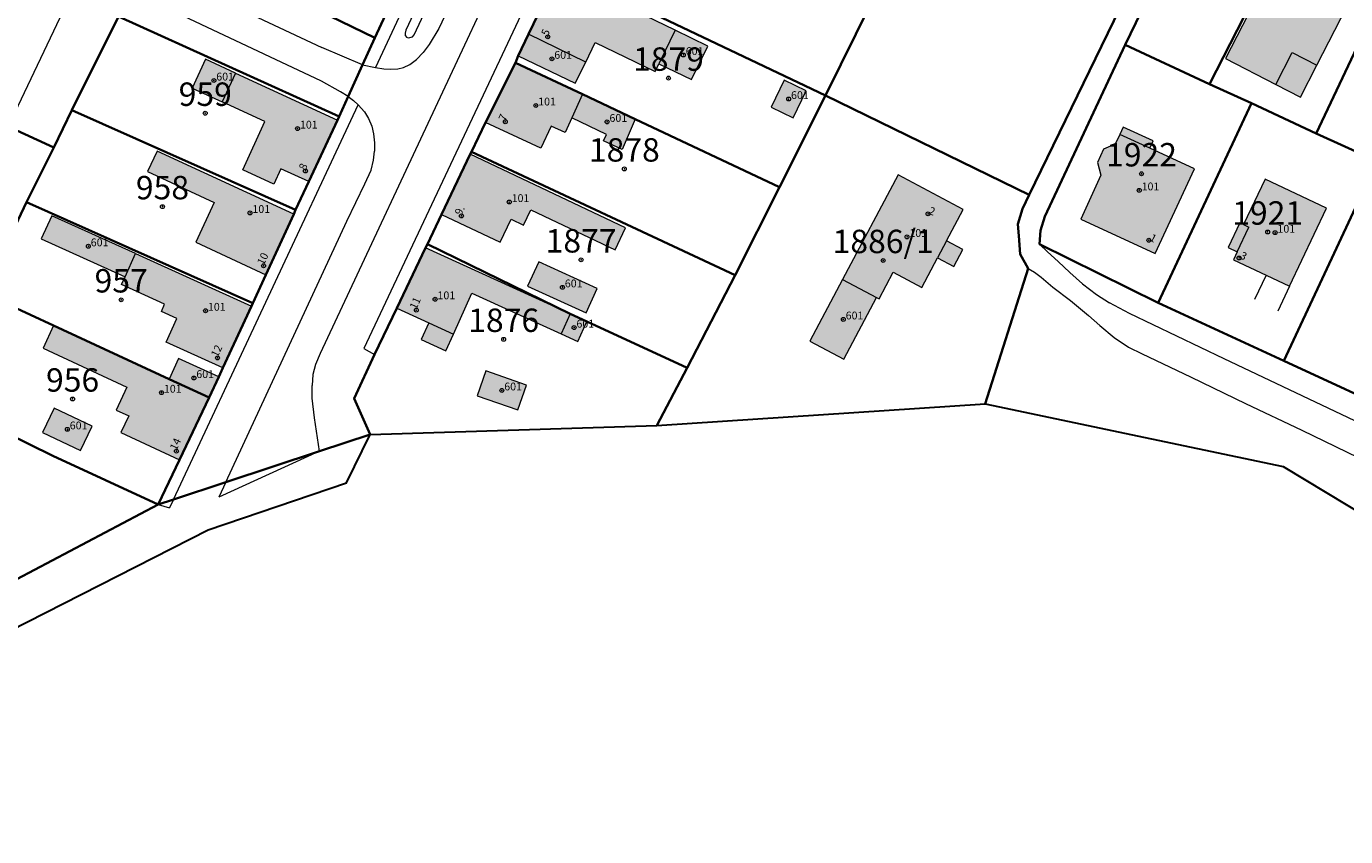
# Model space of a CAD drawing. Extents: x 6529461 to 6534356, y 5058426 to 5060911.
# Drawn here: x 6532173 to 6532342, y 5059368 to 5059472 of the extents above; entities that cross this region are included whole.
import ezdxf
from ezdxf.enums import TextEntityAlignment as Align

# ---------------------------------------------------------------- set-up
doc = ezdxf.new("R2010")
doc.units = 0
doc.header["$MEASUREMENT"] = 0
doc.header["$PDMODE"] = 32
doc.header["$PDSIZE"] = 0.5
doc.layers.get('0').update_dxf_attribs({"lineweight": 9})
for name, color, linetype, lineweight in [('1_KC_BROJ', 3, 'Continuous', 9), ('1_KC_MEDJA', 3, 'Continuous', 30), ('1_KC_MEDJA_KO', 6, 'Continuous', 30), ('2_K_BROJ', 30, 'Continuous', 9), ('2_ZG', 4, 'Continuous', 20), ('2_ZG_BROJ', 4, 'Continuous', 9), ('4_SL_00', 8, 'Continuous', 9), ('4_SL_11', 8, 'Continuous', 9), ('4_SL_18', 8, 'Continuous', 9), ('4_SL_19', 8, 'Continuous', 9)]:
    doc.layers.add(name, color=color, linetype=linetype, lineweight=lineweight)
doc.styles.get("Standard").update_dxf_attribs({"font": 'txt.shx'})
doc.styles.add('STYLE1', font='romans.shx', dxfattribs={"height": 1.5})

# ---------------------------------------------------------------- blocks, each defined once
blk = doc.blocks.new('KC')
blk.add_point((0, 0))
at = {"style": 'STYLE1'}
blk.add_attdef('KC_BROJ', text='', height=1.5, dxfattribs=at).set_placement((0, 0), align=Align.BOTTOM_CENTER)
blk = doc.blocks.new('ZG')
blk.add_point((0, 0))
blk.add_attdef('VRSTA', (0, 0), '', height=1)
blk = doc.blocks.new('KB')
blk.add_point((0, 0))
at = {"flags": 1}
for tag in ['S_U', 'S_N']:
    blk.add_attdef(tag, (0, 0), '', height=1.5, dxfattribs=at)
blk.add_attdef('K_BROJ', (0, 0), '', height=1.5)

msp = doc.modelspace()

# ---------------------------------------------------------------- hatches: boundary and pattern name
at = {"linetype": 'Continuous'}
for color, points in [(252, [(6532335.94, 5059462.49), (6532338.04, 5059466.58), (6532344.92, 5059480.01), (6532339.61, 5059482.73), (6532341.47, 5059486.34), (6532337.18, 5059488.54), (6532326.35, 5059467.41), (6532332.8, 5059464.1)]), (252, [(6532237.06, 5059470.53), (6532244.38, 5059466.98), (6532245.6, 5059469.48), (6532253.28, 5059465.76), (6532253.76, 5059466.75), (6532255.85, 5059471.05), (6532240.82, 5059478.37)]), (253, [(6532244.38, 5059466.98), (6532243.05, 5059464.25), (6532235.74, 5059467.79), (6532237.06, 5059470.53)]), (253, [(6532253.76, 5059466.75), (6532255.85, 5059471.05), (6532260.03, 5059469.03), (6532257.94, 5059464.72)]), (253, [(6532197.82, 5059461.88), (6532193.98, 5059463.65), (6532195.68, 5059467.33), (6532199.52, 5059465.56)]), (252, [(6532243.97, 5059462.84), (6532235.38, 5059466.89), (6532231.55, 5059459.21), (6532238.64, 5059455.93), (6532239.95, 5059458.76), (6532241.75, 5059457.93), (6532242.62, 5059459.81)]), (252, [(6532197.82, 5059461.88), (6532203.29, 5059459.35), (6532200.44, 5059453.18), (6532204.42, 5059451.34), (6532205.33, 5059453.31), (6532208.91, 5059451.65), (6532212.57, 5059459.53), (6532199.52, 5059465.56)]), (253, [(6532270.96, 5059459.83), (6532272.63, 5059463.28), (6532269.8, 5059464.65), (6532268.13, 5059461.19)]), (253, [(6532242.62, 5059459.81), (6532247.06, 5059457.71), (6532246.67, 5059456.89), (6532249.04, 5059455.78), (6532250.71, 5059459.66), (6532243.97, 5059462.84)]), (252, [(6532317.34, 5059442.43), (6532322.35, 5059453.3), (6532316.64, 5059455.93), (6532317.08, 5059456.88), (6532313.23, 5059458.65), (6532312.79, 5059457.7), (6532312.21, 5059456.44), (6532310.71, 5059455.82), (6532309.93, 5059454.12), (6532310.39, 5059452.48), (6532307.79, 5059446.83)]), (252, [(6532203.42, 5059439.73), (6532206.97, 5059447.47), (6532189.47, 5059455.56), (6532188.25, 5059452.93), (6532196.79, 5059448.98), (6532194.43, 5059443.88)]), (252, [(6532229.58, 5059455.16), (6532225.9, 5059447.43), (6532233.42, 5059443.88), (6532234.82, 5059446.84), (6532236.42, 5059446.08), (6532237.35, 5059448.05), (6532248.17, 5059442.93), (6532249.5, 5059445.74)]), (252, [(6532281.64, 5059436.79), (6532277.29, 5059439.1), (6532284.39, 5059452.52), (6532292.75, 5059448.1), (6532290.62, 5059444.06), (6532292.68, 5059442.97), (6532291.52, 5059440.79), (6532289.46, 5059441.87), (6532287.46, 5059438.09), (6532283.78, 5059440.04), (6532281.97, 5059436.62)]), (252, [(6532331.53, 5059439.67), (6532334.56, 5059438.24), (6532339.3, 5059448.25), (6532331.42, 5059451.98), (6532328.66, 5059446.14), (6532328.17, 5059446.37), (6532326.67, 5059443.2), (6532327.83, 5059442.65), (6532327.36, 5059441.65)]), (253, [(6532186.72, 5059442.43), (6532185.37, 5059439.45), (6532174.62, 5059444.31), (6532175.97, 5059447.29)]), (252, [(6532241.24, 5059432.14), (6532242.41, 5059434.72), (6532223.87, 5059443.16), (6532220.17, 5059435.42), (6532224.28, 5059433.55), (6532223.32, 5059431.42), (6532226.46, 5059429.99), (6532227.43, 5059432.11), (6532229.81, 5059437.34)]), (252, [(6532186.72, 5059442.43), (6532185.37, 5059439.45), (6532184.92, 5059438.45), (6532190.44, 5059435.95), (6532190.02, 5059435.01), (6532192, 5059434.12), (6532190.63, 5059431.08), (6532197.9, 5059427.79), (6532201.58, 5059435.71)]), (253, [(6532244.44, 5059434.82), (6532245.87, 5059437.97), (6532238.36, 5059441.39), (6532236.93, 5059438.24)]), (253, [(6532281.64, 5059436.79), (6532277.46, 5059428.89), (6532273.11, 5059431.19), (6532277.29, 5059439.1)]), (253, [(6532241.24, 5059432.14), (6532242.41, 5059434.72), (6532244.53, 5059433.74), (6532243.38, 5059431.17)]), (252, [(6532191.02, 5059426.36), (6532196.13, 5059424), (6532192.34, 5059416.02), (6532184.85, 5059419.51), (6532185.84, 5059421.63), (6532184.22, 5059422.38), (6532185.59, 5059425.31), (6532174.89, 5059430.3), (6532176.2, 5059433.2)]), (253, [(6532191.02, 5059426.36), (6532192.21, 5059428.98), (6532197.37, 5059426.65), (6532196.13, 5059424)]), (253, [(6532235.7, 5059422.41), (6532236.8, 5059425.58), (6532231.59, 5059427.39), (6532230.49, 5059424.22)]), (253, [(6532179.67, 5059417.19), (6532181.15, 5059420.3), (6532176.29, 5059422.62), (6532174.81, 5059419.52)])]:
    msp.add_hatch(color=color, dxfattribs=at).paths.add_polyline_path(points)

# ---------------------------------------------------------------- linework, layer by layer
at = {"layer": '1_KC_MEDJA'}
for points in [[(6532212.78, 5059459.98), (6532213.94, 5059462.55), (6532215.78, 5059466.61), (6532217.35, 5059470.07), (6532189.74, 5059483.53), (6532173.17, 5059491.43), (6532163.31, 5059495.98), (6532160.67, 5059497.17), (6532156.8, 5059498.9), (6532140.57, 5059507), (6532124.22, 5059514.72), (6532108.18, 5059522.33), (6532091.79, 5059530.14), (6532075.78, 5059537.75), (6532059.5, 5059545.5), (6532043.31, 5059553.16), (6532026.86, 5059560.91)], [(6532026.81, 5059538.11), (6532036.6, 5059535.4), (6532043.16, 5059534.03), (6532045.55, 5059533.53), (6532059.66, 5059530.6), (6532066.88, 5059529.13), (6532067.38, 5059528.89), (6532069.58, 5059527.82), (6532082.43, 5059521.57), (6532089.33, 5059518.44), (6532091.76, 5059517.34), (6532101.35, 5059512.99), (6532113.33, 5059507.62), (6532116.48, 5059506.07), (6532142.43, 5059493.97), (6532143.86, 5059492.41), (6532146.36, 5059491.04), (6532152.3, 5059487.8), (6532155.41, 5059486.1), (6532178.41, 5059475.62), (6532184.54, 5059472.82), (6532212.78, 5059459.98)], [(6532216.77, 5059419.25), (6532210.26, 5059417.1), (6532198.26, 5059413.14), (6532191.57, 5059410.94), (6532189.63, 5059410.3), (6532157.89, 5059393.55), (6532123.01, 5059375.44), (6532115.42, 5059374.46), (6532102.64, 5059372.87), (6532098.4, 5059375.35), (6532084.64, 5059383.27), (6532078.8, 5059391.4), (6532074.4, 5059415.27), (6532085.78, 5059448.17), (6532088.38, 5059455.88), (6532085.48, 5059468.82), (6532083.32, 5059478.08), (6532070.84, 5059496.18), (6532050.1, 5059508.05), (6532030.95, 5059512.1), (6532020.54, 5059511.43)], [(6532301.18, 5059449.98), (6532327.5, 5059504.06), (6532313.38, 5059510.82), (6532298.44, 5059480.13), (6532286.55, 5059485.38), (6532280.94, 5059474.53), (6532275.11, 5059462.69), (6532301.18, 5059449.98)], [(6532029.78, 5059507.27), (6532048.26, 5059503.52), (6532056.36, 5059500.1), (6532069.68, 5059493.62), (6532068.99, 5059492.24), (6532079.02, 5059476.2), (6532081.18, 5059468.86), (6532082.9, 5059468.55), (6532084.32, 5059457.81), (6532079.57, 5059460.02), (6532079.94, 5059447.05), (6532069.12, 5059415.56), (6532074.02, 5059389.51), (6532082.07, 5059378.52), (6532101.4, 5059367.72), (6532124.2, 5059370.49), (6532196.02, 5059407.02), (6532213.74, 5059413.05), (6532216.77, 5059419.25)], [(6532350.07, 5059421.18), (6532333.8, 5059428.68), (6532317.7, 5059436.12), (6532302.53, 5059443.64), (6532302.65, 5059445.4), (6532303.18, 5059447.2), (6532313.48, 5059469.19), (6532317.64, 5059477.75), (6532330.04, 5059503.35), (6532327.5, 5059504.06), (6532301.18, 5059449.98), (6532300.32, 5059448.17), (6532299.73, 5059446.19), (6532299.87, 5059444.71), (6532300.03, 5059442.35), (6532301.07, 5059440.54), (6532295.55, 5059423.17), (6532316.84, 5059418.69), (6532333.73, 5059415.14), (6532382.59, 5059385.69)], [(6532330.04, 5059503.35), (6532317.64, 5059477.75), (6532313.48, 5059469.19), (6532324.29, 5059464.15), (6532328.74, 5059472.82), (6532341.63, 5059497.93), (6532330.04, 5059503.35)], [(6532341.63, 5059497.93), (6532328.74, 5059472.82), (6532324.29, 5059464.15), (6532329.67, 5059461.72), (6532337.96, 5059457.81), (6532353.99, 5059491.83), (6532341.63, 5059497.93)], [(6532217.35, 5059470.07), (6532219.31, 5059474.22), (6532222.96, 5059481.96), (6532224.05, 5059484.27), (6532195.82, 5059496.5), (6532189.74, 5059483.53), (6532217.35, 5059470.07)], [(6532353.99, 5059491.83), (6532337.96, 5059457.81), (6532345.79, 5059454.26), (6532347.22, 5059453.53), (6532351.78, 5059461.65), (6532354.7, 5059466.86), (6532365.95, 5059486.9), (6532362.69, 5059488.69), (6532354.87, 5059492.99), (6532354.58, 5059493.15), (6532353.99, 5059491.83)], [(6532275.11, 5059462.69), (6532280.94, 5059474.53), (6532246.44, 5059490.65), (6532246.24, 5059490.2), (6532242.73, 5059482.53), (6532241.08, 5059478.91), (6532275.11, 5059462.69)], [(6532146.18, 5059469.87), (6532170.38, 5059458.71), (6532176.24, 5059456.01), (6532178.55, 5059460.83), (6532184.54, 5059472.82), (6532178.41, 5059475.62), (6532155.41, 5059486.1), (6532152.96, 5059484.72), (6532152.25, 5059483.17), (6532151.26, 5059481.01), (6532146.18, 5059469.87)], [(6532275.11, 5059462.69), (6532241.08, 5059478.91), (6532240.82, 5059478.37), (6532237.06, 5059470.53), (6532235.74, 5059467.79), (6532235.38, 5059466.89), (6532243.97, 5059462.84), (6532250.71, 5059459.66), (6532269.21, 5059450.93), (6532275.11, 5059462.69)], [(6532216.77, 5059419.25), (6532214.7, 5059423.87), (6532217.33, 5059429.5), (6532220.17, 5059435.42), (6532223.87, 5059443.16), (6532224.1, 5059443.64), (6532225.9, 5059447.43), (6532229.58, 5059455.16), (6532229.73, 5059455.48), (6532231.55, 5059459.21), (6532235.38, 5059466.89), (6532235.74, 5059467.79), (6532237.06, 5059470.53), (6532240.82, 5059478.37)], [(6532219.31, 5059474.22), (6532217.35, 5059470.07), (6532215.78, 5059466.61), (6532213.94, 5059462.55), (6532212.78, 5059459.98), (6532212.57, 5059459.53), (6532208.91, 5059451.65), (6532207.22, 5059448.02), (6532206.97, 5059447.47), (6532203.42, 5059439.73), (6532201.74, 5059436.06), (6532201.58, 5059435.71), (6532197.9, 5059427.79), (6532197.37, 5059426.65), (6532196.13, 5059424), (6532192.34, 5059416.02), (6532189.63, 5059410.3), (6532191.57, 5059410.94), (6532198.26, 5059413.14), (6532210.26, 5059417.1), (6532216.77, 5059419.25)], [(6532207.22, 5059448.02), (6532208.91, 5059451.65), (6532212.57, 5059459.53), (6532212.78, 5059459.98), (6532184.54, 5059472.82), (6532178.55, 5059460.83), (6532207.22, 5059448.02)], [(6532138.56, 5059453.75), (6532168.38, 5059439.89), (6532172.75, 5059449.03), (6532176.24, 5059456.01), (6532170.38, 5059458.71), (6532146.18, 5059469.87), (6532144.72, 5059466.79), (6532143.73, 5059464.69), (6532138.56, 5059453.75)], [(6532313.48, 5059469.19), (6532303.18, 5059447.2), (6532302.65, 5059445.4), (6532302.53, 5059443.64), (6532317.7, 5059436.12), (6532329.67, 5059461.72), (6532324.29, 5059464.15), (6532313.48, 5059469.19)], [(6532263.54, 5059439.67), (6532269.21, 5059450.93), (6532250.71, 5059459.66), (6532243.97, 5059462.84), (6532235.38, 5059466.89), (6532231.55, 5059459.21), (6532229.73, 5059455.48), (6532263.54, 5059439.67)], [(6532295.55, 5059423.17), (6532301.07, 5059440.54), (6532300.03, 5059442.35), (6532299.87, 5059444.71), (6532299.73, 5059446.19), (6532300.32, 5059448.17), (6532301.18, 5059449.98), (6532275.11, 5059462.69), (6532269.21, 5059450.93), (6532263.54, 5059439.67), (6532257.39, 5059427.78), (6532253.5, 5059420.42), (6532295.55, 5059423.17)], [(6532201.74, 5059436.06), (6532203.42, 5059439.73), (6532206.97, 5059447.47), (6532207.22, 5059448.02), (6532178.55, 5059460.83), (6532176.24, 5059456.01), (6532172.75, 5059449.03), (6532201.74, 5059436.06)], [(6532317.7, 5059436.12), (6532333.8, 5059428.68), (6532345.79, 5059454.26), (6532337.96, 5059457.81), (6532329.67, 5059461.72), (6532317.7, 5059436.12)], [(6532257.39, 5059427.78), (6532263.54, 5059439.67), (6532229.73, 5059455.48), (6532229.58, 5059455.16), (6532225.9, 5059447.43), (6532224.1, 5059443.64), (6532242.41, 5059434.72), (6532244.53, 5059433.74), (6532257.39, 5059427.78)], [(6532333.8, 5059428.68), (6532350.07, 5059421.18), (6532362.05, 5059446.73), (6532356.72, 5059449.1), (6532347.22, 5059453.53), (6532345.79, 5059454.26), (6532333.8, 5059428.68)], [(6532196.13, 5059424), (6532197.37, 5059426.65), (6532197.9, 5059427.79), (6532201.58, 5059435.71), (6532201.74, 5059436.06), (6532172.75, 5059449.03), (6532168.38, 5059439.89), (6532167.32, 5059437.3), (6532176.2, 5059433.2), (6532191.02, 5059426.36), (6532196.13, 5059424)], [(6532253.5, 5059420.42), (6532257.39, 5059427.78), (6532244.53, 5059433.74), (6532242.41, 5059434.72), (6532224.1, 5059443.64), (6532223.87, 5059443.16), (6532220.17, 5059435.42), (6532217.33, 5059429.5), (6532214.7, 5059423.87), (6532216.77, 5059419.25), (6532253.5, 5059420.42)], [(6532189.63, 5059410.3), (6532192.34, 5059416.02), (6532196.13, 5059424), (6532191.02, 5059426.36), (6532176.2, 5059433.2), (6532167.32, 5059437.3), (6532161.17, 5059423.85), (6532176.12, 5059416.5), (6532189.63, 5059410.3)], [(6532189.63, 5059410.3), (6532176.12, 5059416.5), (6532161.17, 5059423.85), (6532149.89, 5059429.14), (6532149.24, 5059428.22), (6532145.64, 5059419.88), (6532145.74, 5059418.66), (6532157.89, 5059393.55), (6532189.63, 5059410.3)]]:
    msp.add_lwpolyline(points, dxfattribs=at)
at = {"layer": '1_KC_MEDJA_KO'}
msp.add_lwpolyline([(6532029.78, 5059507.27), (6532048.26, 5059503.52), (6532056.36, 5059500.1), (6532069.68, 5059493.62), (6532068.99, 5059492.24), (6532079.02, 5059476.2), (6532081.18, 5059468.86), (6532082.9, 5059468.55), (6532084.32, 5059457.81), (6532079.57, 5059460.02), (6532079.94, 5059447.05), (6532069.12, 5059415.56), (6532074.02, 5059389.51), (6532082.07, 5059378.52), (6532101.4, 5059367.72), (6532124.2, 5059370.49), (6532196.02, 5059407.02), (6532213.74, 5059413.05), (6532216.77, 5059419.25), (6532253.5, 5059420.42), (6532295.55, 5059423.17), (6532316.84, 5059418.69), (6532333.73, 5059415.14), (6532382.59, 5059385.69)], dxfattribs=at)
at = {"layer": '2_ZG'}
for points in [[(6532335.94, 5059462.49), (6532338.04, 5059466.58), (6532344.92, 5059480.01), (6532339.61, 5059482.73), (6532341.47, 5059486.34), (6532337.18, 5059488.54), (6532326.35, 5059467.41), (6532332.8, 5059464.1), (6532335.94, 5059462.49)], [(6532255.85, 5059471.05), (6532240.82, 5059478.37), (6532237.06, 5059470.53)], [(6532237.06, 5059470.53), (6532235.74, 5059467.79), (6532243.05, 5059464.25), (6532244.38, 5059466.98)], [(6532244.38, 5059466.98), (6532237.06, 5059470.53)], [(6532253.76, 5059466.75), (6532257.94, 5059464.72), (6532260.03, 5059469.03), (6532255.85, 5059471.05)], [(6532255.85, 5059471.05), (6532253.76, 5059466.75)], [(6532244.38, 5059466.98), (6532245.6, 5059469.48), (6532253.28, 5059465.76), (6532253.76, 5059466.75)], [(6532199.52, 5059465.56), (6532195.68, 5059467.33), (6532193.98, 5059463.65), (6532197.82, 5059461.88)], [(6532242.62, 5059459.81), (6532241.75, 5059457.93), (6532239.95, 5059458.76), (6532238.64, 5059455.93), (6532231.55, 5059459.21), (6532235.38, 5059466.89), (6532243.97, 5059462.84)], [(6532199.52, 5059465.56), (6532197.82, 5059461.88)], [(6532199.52, 5059465.56), (6532212.57, 5059459.53), (6532208.91, 5059451.65), (6532205.33, 5059453.31), (6532204.42, 5059451.34), (6532200.44, 5059453.18), (6532203.29, 5059459.35), (6532197.82, 5059461.88)], [(6532270.96, 5059459.83), (6532272.63, 5059463.28), (6532269.8, 5059464.65), (6532268.13, 5059461.19), (6532270.96, 5059459.83)], [(6532243.97, 5059462.84), (6532242.62, 5059459.81)], [(6532243.97, 5059462.84), (6532250.71, 5059459.66), (6532249.04, 5059455.78), (6532246.67, 5059456.89), (6532247.06, 5059457.71), (6532242.62, 5059459.81)], [(6532317.34, 5059442.43), (6532322.35, 5059453.3), (6532316.64, 5059455.93), (6532317.08, 5059456.88), (6532313.23, 5059458.65), (6532312.79, 5059457.7), (6532312.21, 5059456.44), (6532310.71, 5059455.82), (6532309.93, 5059454.12), (6532310.39, 5059452.48), (6532307.79, 5059446.83), (6532317.34, 5059442.43)], [(6532203.42, 5059439.73), (6532206.97, 5059447.47), (6532189.47, 5059455.56), (6532188.25, 5059452.93), (6532196.79, 5059448.98), (6532194.43, 5059443.88), (6532203.42, 5059439.73)], [(6532229.58, 5059455.16), (6532225.9, 5059447.43), (6532233.42, 5059443.88), (6532234.82, 5059446.84), (6532236.42, 5059446.08), (6532237.35, 5059448.05), (6532248.17, 5059442.93), (6532249.5, 5059445.74), (6532229.58, 5059455.16)], [(6532281.64, 5059436.79), (6532281.97, 5059436.62), (6532283.78, 5059440.04), (6532287.46, 5059438.09), (6532289.46, 5059441.87), (6532291.52, 5059440.79), (6532292.68, 5059442.97), (6532290.62, 5059444.06), (6532292.75, 5059448.1), (6532284.39, 5059452.52), (6532277.29, 5059439.1)], [(6532331.53, 5059439.67), (6532334.56, 5059438.24), (6532339.3, 5059448.25), (6532331.42, 5059451.98), (6532328.66, 5059446.14), (6532328.17, 5059446.37), (6532326.67, 5059443.2), (6532327.83, 5059442.65), (6532327.36, 5059441.65), (6532331.53, 5059439.67)], [(6532186.72, 5059442.43), (6532175.97, 5059447.29), (6532174.62, 5059444.31), (6532185.37, 5059439.45)], [(6532242.41, 5059434.72), (6532223.87, 5059443.16), (6532220.17, 5059435.42), (6532224.28, 5059433.55), (6532223.32, 5059431.42), (6532226.46, 5059429.99), (6532227.43, 5059432.11), (6532229.81, 5059437.34), (6532241.24, 5059432.14)], [(6532186.72, 5059442.43), (6532201.58, 5059435.71), (6532197.9, 5059427.79), (6532190.63, 5059431.08), (6532192, 5059434.12), (6532190.02, 5059435.01), (6532190.44, 5059435.95), (6532184.92, 5059438.45), (6532185.37, 5059439.45)], [(6532185.37, 5059439.45), (6532186.72, 5059442.43)], [(6532244.44, 5059434.82), (6532245.87, 5059437.97), (6532238.36, 5059441.39), (6532236.93, 5059438.24), (6532244.44, 5059434.82)], [(6532277.29, 5059439.1), (6532273.11, 5059431.19), (6532277.46, 5059428.89), (6532281.64, 5059436.79)], [(6532277.29, 5059439.1), (6532281.64, 5059436.79)], [(6532241.24, 5059432.14), (6532243.38, 5059431.17), (6532244.53, 5059433.74), (6532242.41, 5059434.72)], [(6532242.41, 5059434.72), (6532241.24, 5059432.14)], [(6532191.02, 5059426.36), (6532176.2, 5059433.2), (6532174.89, 5059430.3), (6532185.59, 5059425.31), (6532184.22, 5059422.38), (6532185.84, 5059421.63), (6532184.85, 5059419.51), (6532192.34, 5059416.02), (6532196.13, 5059424)], [(6532196.13, 5059424), (6532197.37, 5059426.65), (6532192.21, 5059428.98), (6532191.02, 5059426.36)], [(6532196.13, 5059424), (6532191.02, 5059426.36)], [(6532235.7, 5059422.41), (6532236.8, 5059425.58), (6532231.59, 5059427.39), (6532230.49, 5059424.22), (6532235.7, 5059422.41)], [(6532179.67, 5059417.19), (6532181.15, 5059420.3), (6532176.29, 5059422.62), (6532174.81, 5059419.52), (6532179.67, 5059417.19)]]:
    msp.add_lwpolyline(points, dxfattribs=at)
at = {"layer": '4_SL_00'}
for p, q in [((6532252.27, 5059540.66), (6532217.44, 5059466.28)), ((6532265.03, 5059534.46), (6532215.95, 5059430.29)), ((6532178.41, 5059475.62), (6532170.38, 5059458.71)), ((6532215.78, 5059466.61), (6532217.44, 5059466.28)), ((6532213.94, 5059462.55), (6532214.64, 5059462.04)), ((6532214.64, 5059462.04), (6532215.25, 5059461.48)), ((6532191.57, 5059410.94), (6532215.25, 5059461.48)), ((6532331.53, 5059439.67), (6532330.07, 5059436.56)), ((6532334.56, 5059438.24), (6532333.05, 5059435.07)), ((6532215.95, 5059430.29), (6532217.33, 5059429.5)), ((6532210.26, 5059417.1), (6532197.39, 5059411.21)), ((6532198.26, 5059413.14), (6532197.39, 5059411.21)), ((6532189.63, 5059410.3), (6532191.07, 5059409.86)), ((6532191.57, 5059410.94), (6532191.07, 5059409.86))]:
    msp.add_line(p, q, dxfattribs=at)
at = {"layer": '4_SL_11'}
for p, q in [((6532253.83, 5059531.35), (6532225.55, 5059471.28)), ((6532167.25, 5059489.21), (6532210.57, 5059468.86)), ((6532237.67, 5059488.08), (6532227.93, 5059467.14)), ((6532210.55, 5059464.53), (6532162.92, 5059486.98)), ((6532225.55, 5059471.28), (6532224.32, 5059469.22)), ((6532215.78, 5059466.61), (6532210.57, 5059468.86)), ((6532224.32, 5059469.22), (6532223.58, 5059468.19)), ((6532227.93, 5059467.14), (6532210.36, 5059429.65)), ((6532221.85, 5059466.68), (6532222.71, 5059467.32)), ((6532223.58, 5059468.19), (6532222.71, 5059467.32)), ((6532217.44, 5059466.28), (6532218.5, 5059466.12)), ((6532218.5, 5059466.12), (6532219.41, 5059466.05)), ((6532219.41, 5059466.05), (6532220.31, 5059466.09)), ((6532220.31, 5059466.09), (6532221.05, 5059466.29)), ((6532221.05, 5059466.29), (6532221.85, 5059466.68)), ((6532212.98, 5059463.17), (6532210.55, 5059464.53)), ((6532213.94, 5059462.55), (6532212.98, 5059463.17)), ((6532215.25, 5059461.48), (6532216.05, 5059460.6)), ((6532216.05, 5059460.6), (6532216.56, 5059459.73)), ((6532216.56, 5059459.73), (6532216.98, 5059458.77)), ((6532216.98, 5059458.77), (6532217.19, 5059457.78)), ((6532217.19, 5059457.78), (6532217.34, 5059456.64)), ((6532217.19, 5059454.4), (6532217.31, 5059455.54)), ((6532217.34, 5059456.64), (6532217.31, 5059455.54)), ((6532216.89, 5059453.14), (6532217.19, 5059454.4)), ((6532216.08, 5059451.37), (6532216.89, 5059453.14)), ((6532213.8, 5059446.57), (6532216.08, 5059451.37)), ((6532198.26, 5059413.14), (6532213.8, 5059446.57)), ((6532302.53, 5059443.64), (6532303.52, 5059442.67)), ((6532303.52, 5059442.67), (6532304.9, 5059441.42)), ((6532301.07, 5059440.54), (6532301.88, 5059440.05)), ((6532301.88, 5059440.05), (6532302.72, 5059439.42)), ((6532304.9, 5059441.42), (6532306.41, 5059440.01)), ((6532306.41, 5059440.01), (6532308.02, 5059438.56)), ((6532302.72, 5059439.42), (6532304.23, 5059438.15)), ((6532304.23, 5059438.15), (6532306.49, 5059436.41)), ((6532308.02, 5059438.56), (6532309.82, 5059437.18)), ((6532306.49, 5059436.41), (6532308.8, 5059434.51)), ((6532309.82, 5059437.18), (6532311.49, 5059436.11)), ((6532314.05, 5059434.74), (6532311.49, 5059436.11)), ((6532326.16, 5059428.96), (6532314.05, 5059434.74)), ((6532308.8, 5059434.51), (6532310.25, 5059433.21)), ((6532310.25, 5059433.21), (6532312.08, 5059431.7)), ((6532312.08, 5059431.7), (6532313.91, 5059430.43)), ((6532210.36, 5059429.65), (6532209.78, 5059428.24)), ((6532313.91, 5059430.43), (6532315.67, 5059429.57)), ((6532209.78, 5059428.24), (6532209.42, 5059426.92)), ((6532315.67, 5059429.57), (6532318.27, 5059428.33)), ((6532318.27, 5059428.33), (6532321.93, 5059426.59)), ((6532343.72, 5059420.6), (6532326.16, 5059428.96)), ((6532209.42, 5059426.92), (6532209.33, 5059425.54)), ((6532321.93, 5059426.59), (6532328.9, 5059423.23)), ((6532209.36, 5059423.92), (6532209.33, 5059425.54)), ((6532209.63, 5059421.37), (6532209.36, 5059423.92)), ((6532328.9, 5059423.23), (6532336.1, 5059419.79)), ((6532210.26, 5059417.1), (6532209.63, 5059421.37)), ((6532336.1, 5059419.79), (6532344.76, 5059415.61))]:
    msp.add_line(p, q, dxfattribs=at)
at = {"layer": '4_SL_18'}
for p, q in [((6532332.8, 5059464.1), (6532334.9, 5059468.19)), ((6532334.9, 5059468.19), (6532338.04, 5059466.58)), ((6532316.64, 5059455.93), (6532312.79, 5059457.7)), ((6532327.83, 5059442.65), (6532329.33, 5059445.82)), ((6532328.66, 5059446.14), (6532329.33, 5059445.82)), ((6532290.62, 5059444.06), (6532289.46, 5059441.87)), ((6532224.28, 5059433.55), (6532227.43, 5059432.11))]:
    msp.add_line(p, q, dxfattribs=at)
at = {"layer": '4_SL_19'}
for p, q in [((6532250.84, 5059530.9), (6532222.65, 5059471.05)), ((6532248.09, 5059528.55), (6532221.35, 5059471.06)), ((6532221.35, 5059471.06), (6532221.24, 5059470.68)), ((6532221.24, 5059470.68), (6532221.26, 5059470.37)), ((6532221.26, 5059470.37), (6532221.45, 5059470.13)), ((6532222.4, 5059470.49), (6532222.1, 5059470.16)), ((6532222.65, 5059471.05), (6532222.4, 5059470.49)), ((6532221.68, 5059470.02), (6532221.45, 5059470.13)), ((6532222.1, 5059470.16), (6532221.68, 5059470.02))]:
    msp.add_line(p, q, dxfattribs=at)

# ---------------------------------------------------------------- block references
at = {"layer": '1_KC_BROJ', "xscale": 2, "yscale": 2, "zscale": 2}
for p, values in [((6532254.99, 5059464.92), {'KC_BROJ': '1879'}), ((6532195.64, 5059460.42), {'KC_BROJ': '959'}), ((6532249.33, 5059453.28), {'KC_BROJ': '1878'}), ((6532315.58, 5059452.66), {'KC_BROJ': '1922'}), ((6532190.16, 5059448.45), {'KC_BROJ': '958'}), ((6532331.74, 5059445.2), {'KC_BROJ': '1921'}), ((6532243.79, 5059441.63), {'KC_BROJ': '1877'}), ((6532282.49, 5059441.55), {'KC_BROJ': '1886/1'}), ((6532184.87, 5059436.51), {'KC_BROJ': '957'}), ((6532233.87, 5059431.45), {'KC_BROJ': '1876'}), ((6532178.65, 5059423.8), {'KC_BROJ': '956'})]:
    msp.add_blockref('KC', p, dxfattribs=at).add_auto_attribs(values)
at = {"layer": '2_K_BROJ'}
ref = msp.add_blockref('KB', (6532239.52, 5059470.21), dxfattribs=at)
ref.add_attrib('K_BROJ', '5', (6532239.52, 5059470.21), dxfattribs={"layer": '0', "height": 1, "rotation": 64})
ref = msp.add_blockref('KB', (6532234.08, 5059459.33), dxfattribs=at)
ref.add_attrib('K_BROJ', '7', (6532234.08, 5059459.33), dxfattribs={"layer": '0', "height": 1, "rotation": 66})
ref = msp.add_blockref('KB', (6532208.48, 5059453.02), dxfattribs=at)
ref.add_attrib('K_BROJ', '8', (6532208.48, 5059453.02), dxfattribs={"layer": '0', "height": 1, "rotation": 65})
ref = msp.add_blockref('KB', (6532228.46, 5059447.26), dxfattribs=at)
ref.add_attrib('K_BROJ', '9.', (6532228.46, 5059447.26), dxfattribs={"layer": '0', "height": 1, "rotation": 66})
ref = msp.add_blockref('KB', (6532288.23, 5059447.53), dxfattribs=at)
ref.add_attrib('K_BROJ', '2', (6532288.23, 5059447.53), dxfattribs={"layer": '0', "height": 1, "rotation": 340})
ref = msp.add_blockref('KB', (6532316.52, 5059444.14), dxfattribs=at)
ref.add_attrib('K_BROJ', '1', (6532316.52, 5059444.14), dxfattribs={"layer": '0', "height": 1, "rotation": 333})
ref = msp.add_blockref('KB', (6532203.12, 5059440.87), dxfattribs=at)
ref.add_attrib('K_BROJ', '10', (6532203.12, 5059440.87), dxfattribs={"layer": '0', "height": 1, "rotation": 64})
ref = msp.add_blockref('KB', (6532328.08, 5059441.87), dxfattribs=at)
ref.add_attrib('K_BROJ', '3', (6532328.08, 5059441.87), dxfattribs={"layer": '0', "height": 1, "rotation": 332})
ref = msp.add_blockref('KB', (6532222.68, 5059435.19), dxfattribs=at)
ref.add_attrib('K_BROJ', '11', (6532222.68, 5059435.19), dxfattribs={"layer": '0', "height": 1, "rotation": 66})
ref = msp.add_blockref('KB', (6532197.21, 5059429.06), dxfattribs=at)
ref.add_attrib('K_BROJ', '12', (6532197.21, 5059429.06), dxfattribs={"layer": '0', "height": 1, "rotation": 64})
ref = msp.add_blockref('KB', (6532191.95, 5059417.12), dxfattribs=at)
ref.add_attrib('K_BROJ', '14', (6532191.95, 5059417.12), dxfattribs={"layer": '0', "height": 1, "rotation": 65})
at = {"layer": '2_ZG_BROJ'}
for p, values in [((6532256.89, 5059467.88), {'VRSTA': ' 601 '}), ((6532240.05, 5059467.39), {'VRSTA': ' 601 '}), ((6532196.75, 5059464.61), {'VRSTA': ' 601 '}), ((6532237.99, 5059461.41), {'VRSTA': ' 101 '}), ((6532270.38, 5059462.24), {'VRSTA': ' 601 '}), ((6532247.12, 5059459.31), {'VRSTA': ' 601 '}), ((6532207.47, 5059458.45), {'VRSTA': ' 101 '}), ((6532234.59, 5059449.04), {'VRSTA': ' 101 '}), ((6532315.29, 5059450.54), {'VRSTA': ' 101 '}), ((6532201.38, 5059447.64), {'VRSTA': ' 101 '}), ((6532285.54, 5059444.57), {'VRSTA': ' 101 '}), ((6532332.69, 5059445.11), {'VRSTA': ' 101 '}), ((6532180.67, 5059443.37), {'VRSTA': ' 601 '}), ((6532241.4, 5059438.11), {'VRSTA': ' 601 '}), ((6532225.09, 5059436.58), {'VRSTA': ' 101 '}), ((6532195.68, 5059435.11), {'VRSTA': ' 101 '}), ((6532277.38, 5059434), {'VRSTA': ' 601 '}), ((6532242.89, 5059432.95), {'VRSTA': ' 601 '}), ((6532194.19, 5059426.49), {'VRSTA': ' 601 '}), ((6532190.04, 5059424.61), {'VRSTA': ' 101 '}), ((6532233.64, 5059424.9), {'VRSTA': ' 601 '}), ((6532177.98, 5059419.91), {'VRSTA': ' 601 '})]:
    msp.add_blockref('ZG', p, dxfattribs=at).add_auto_attribs(values)

doc.saveas('drawing.dxf')
